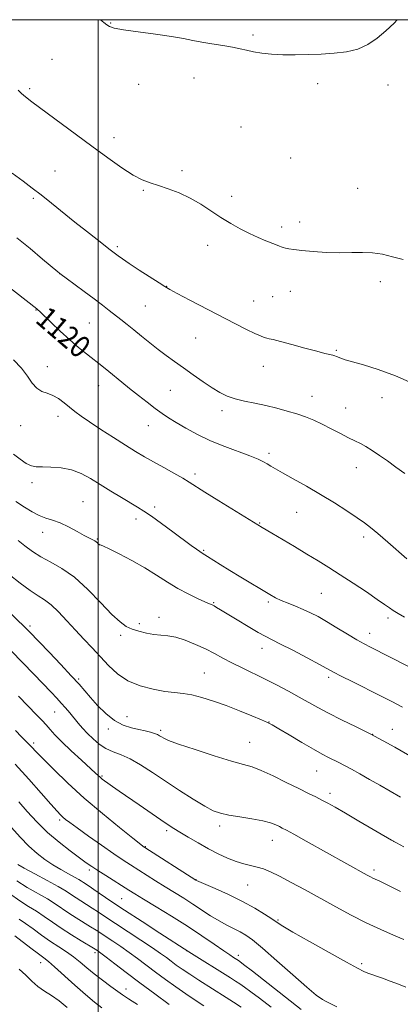
# Model space of a CAD drawing. Extents: x 2199800 to 2202700, y 362300 to 365200.
# Drawn here: x 2201971 to 2202110, y 364642 to 365000 of the extents above; entities that cross this region are included whole.
import ezdxf

# ---------------------------------------------------------------- set-up
doc = ezdxf.new("R2010")
doc.units = 0
doc.header["$MEASUREMENT"] = 0
for name, color, linetype, lineweight in [('32000', 7, 'Continuous', 0), ('DTM SPOT ELEVATION', 2, 'Continuous', 13), ('INDEX CONTOUR', 41, 'Continuous', 13), ('INDEX CONTOUR LABEL', 244, 'Continuous', 0), ('INTERMEDIATE CONTOUR', 44, 'Continuous', 0)]:
    doc.layers.add(name, color=color, linetype=linetype, lineweight=lineweight)
doc.styles.add('Style-ITALICS', font='ITALICS.shx')

msp = doc.modelspace()

# ---------------------------------------------------------------- linework, layer by layer
at = {"layer": '32000', "flags": 128}
for points in [[(2200000, 362500), (2202500, 362500), (2202500, 365000), (2200000, 365000), (2200000, 362500)], [(2202000, 365000), (2202000, 362500)]]:
    msp.add_lwpolyline(points, dxfattribs=at)
at = {"layer": 'DTM SPOT ELEVATION'}
for p in [(2202004.63, 364998.79, 1128.07), (2202056.37, 364994.43, 1128.16), (2201983.22, 364985.59, 1126.97), (2202014.81, 364976.44, 1127.36), (2202034.92, 364978.85, 1127.6), (2202079.92, 364976.8, 1127.79), (2202105.48, 364976.3, 1127.76), (2201975.1, 364974.97, 1126.23), (2202051.94, 364960.93, 1127.28), (2202005.76, 364957.14, 1126.5), (2202070.05, 364949.77, 1127.16), (2201984.26, 364944.97, 1124.96), (2202030.49, 364945.16, 1126.27), (2202016.42, 364937.92, 1125.87), (2202094.38, 364938.69, 1126.93), (2201976.49, 364935, 1123.72), (2202048.61, 364935.72, 1126.4), (2202073.3, 364926.47, 1126.53), (2202066.77, 364924.62, 1126.37), (2202006.95, 364917.53, 1124.28), (2202039.92, 364917.97, 1125.5), (2201986.01, 364907.62, 1121.99), (2202102.67, 364904.74, 1125.54), (2202024.95, 364903.04, 1124.04), (2202069.98, 364901.26, 1125.23), (2202056.61, 364897.69, 1124.79), (2202063.46, 364899.25, 1125.03), (2201977.45, 364894.45, 1119.94), (2202017.23, 364895.9, 1123.07), (2201996.82, 364889.71, 1121.08), (2202035.49, 364884.29, 1123.14), (2202086.71, 364879.73, 1124.15), (2201981.51, 364873.86, 1118.58), (2202060.15, 364874, 1123.31), (2202000.17, 364867, 1119.27), (2202026.27, 364865.21, 1121.04), (2202077.87, 364863.08, 1122.75), (2202103.3, 364862.54, 1123.44), (2202045.07, 364857.9, 1121.56), (2202090.08, 364858.87, 1122.79), (2201985.44, 364855.77, 1117.49), (2201971.81, 364852.34, 1117.23), (2202018.27, 364852.42, 1119.23), (2202062.19, 364842.31, 1120.35), (2202093.89, 364837.16, 1121.31), (2202035.21, 364834.8, 1118.38), (2201975.92, 364831.63, 1115.53), (2201994.5, 364824.74, 1114.99), (2202020.61, 364822.85, 1116.39), (2202013.78, 364818.52, 1115.5), (2202072.3, 364820.85, 1119.08), (2202058.84, 364816.98, 1118.09), (2201979.78, 364813.57, 1113.36), (2202096.65, 364811.88, 1119.6), (2201999.66, 364811.19, 1114.13), (2202038.39, 364807.06, 1116.15), (2202081.21, 364791.49, 1117.06), (2202042.06, 364788, 1114.12), (2202061.89, 364788.28, 1115.73), (2202022.1, 364782.74, 1112.49), (2201975.19, 364779.58, 1108.33), (2202014.95, 364780.46, 1112.35), (2202105.5, 364782.49, 1117.65), (2202008.2, 364776.15, 1111.64), (2202098.8, 364776.86, 1116.62), (2202059.67, 364771.41, 1113.39), (2202038.67, 364762.52, 1110.92), (2201992.9, 364760.29, 1108.22), (2202083.94, 364760.86, 1113.66), (2201984.23, 364748.33, 1105.15), (2202010.46, 364746.63, 1108.9), (2202062.22, 364744.67, 1110.04), (2202003.68, 364742.1, 1107.52), (2202022.8, 364741.66, 1108.3), (2202099.92, 364740.14, 1112), (2202107.03, 364741.95, 1112.72), (2201976.51, 364737.04, 1102.34), (2202055.18, 364737.24, 1108.89), (2202079.48, 364726.79, 1109.12), (2202001.42, 364725.01, 1104.17), (2202084.35, 364718.68, 1108.43), (2201986.07, 364709.04, 1099.71), (2202024.96, 364705.1, 1103.67), (2202044.26, 364706.89, 1105.56), (2202063.44, 364701.64, 1105.28), (2202107.57, 364701.25, 1108.01), (2202017.15, 364699.28, 1102.07), (2201996.86, 364690.79, 1097.64), (2202100.36, 364690.85, 1106.36), (2202035.63, 364687.31, 1102.04), (2202054.4, 364685.39, 1103.09), (2202008.56, 364680.45, 1097.02), (2202065.5, 364672.68, 1102.17), (2202032.22, 364661.57, 1095.98), (2201998.86, 364660.75, 1089.6), (2202050.98, 364659.79, 1098.44), (2201979.09, 364657.2, 1085.35), (2202095.91, 364656.77, 1102.27), (2202010.15, 364647.53, 1088.58)]:
    msp.add_point(p, dxfattribs=at)
at = {"layer": 'INDEX CONTOUR'}
for points in [[(2201955.424, 364912.206, 1120), (2201977.711, 364894.822, 1120), (2201978.028, 364894.554, 1120), (2201978.755, 364893.883, 1120), (2201982.904, 364889.921, 1120), (2201986.207, 364886.805, 1120), (2201989.685, 364883.635, 1120), (2201992.898, 364880.876, 1120), (2201995.732, 364878.575, 1120), (2202002.021, 364873.641, 1120), (2202003.924, 364872.105, 1120), (2202008.617, 364868.238, 1120), (2202011.476, 364865.91, 1120), (2202014.642, 364863.387, 1120), (2202017.853, 364860.884, 1120), (2202020.792, 364858.656, 1120), (2202023.277, 364856.862, 1120), (2202025.654, 364855.271, 1120), (2202028.402, 364853.559, 1120), (2202031.898, 364851.491, 1120), (2202036.112, 364849.2, 1120), (2202040.909, 364846.913, 1120), (2202046.076, 364844.825, 1120), (2202055.249, 364841.476, 1120), (2202058.179, 364840.265, 1120), (2202060.119, 364839.298, 1120), (2202061.509, 364838.488, 1120), (2202062.806, 364837.711, 1120), (2202064.507, 364836.725, 1120), (2202067.131, 364835.258, 1120), (2202071.016, 364833.115, 1120), (2202075.806, 364830.428, 1120), (2202080.968, 364827.417, 1120), (2202086.002, 364824.312, 1120), (2202090.53, 364821.388, 1120), (2202094.204, 364818.937, 1120), (2202096.87, 364817.095, 1120), (2202099.132, 364815.385, 1120), (2202101.791, 364813.176, 1120), (2202105.353, 364810.084, 1120), (2202112.32, 364803.936, 1120)], [(2201967.696, 364798.318, 1110), (2201971.607, 364795.183, 1110), (2201975.263, 364792.451, 1110), (2201978.15, 364790.554, 1110), (2201980.543, 364789.041, 1110), (2201982.917, 364787.24, 1110), (2201985.637, 364784.653, 1110), (2201988.638, 364781.481, 1110), (2201991.746, 364778.103, 1110), (2201994.82, 364774.819, 1110), (2201997.837, 364771.618, 1110), (2202003.791, 364765.195, 1110), (2202007.028, 364762.17, 1110), (2202010.816, 364759.625, 1110), (2202015.295, 364757.773, 1110), (2202020.001, 364756.545, 1110), (2202024.323, 364755.801, 1110), (2202027.839, 364755.382, 1110), (2202030.902, 364755.044, 1110), (2202034.061, 364754.521, 1110), (2202037.752, 364753.602, 1110), (2202041.973, 364752.291, 1110), (2202046.613, 364750.643, 1110), (2202051.472, 364748.759, 1110), (2202055.986, 364746.916, 1110), (2202059.504, 364745.434, 1110), (2202061.676, 364744.48, 1110), (2202063.356, 364743.611, 1110), (2202065.7, 364742.229, 1110), (2202069.497, 364739.949, 1110), (2202074.062, 364737.226, 1110), (2202078.346, 364734.723, 1110), (2202081.546, 364732.945, 1110), (2202083.862, 364731.749, 1110), (2202087.59, 364729.918, 1110), (2202089.664, 364728.85, 1110), (2202092.178, 364727.499, 1110), (2202095.27, 364725.78, 1110), (2202098.786, 364723.784, 1110), (2202102.491, 364721.647, 1110), (2202110.01, 364717.277, 1110)], [(2201969.793, 364729.273, 1100), (2201974.777, 364723.917, 1100), (2201979.283, 364718.833, 1100), (2201982.817, 364714.761, 1100), (2201985.053, 364712.224, 1100), (2201986.341, 364710.85, 1100), (2201987.196, 364710.047, 1100), (2201988.139, 364709.261, 1100), (2201989.692, 364708.077, 1100), (2201992.382, 364706.126, 1100), (2201996.482, 364703.211, 1100), (2202001.251, 364699.859, 1100), (2202005.699, 364696.776, 1100), (2202009.103, 364694.476, 1100), (2202011.818, 364692.705, 1100), (2202020.937, 364686.906, 1100), (2202024.437, 364684.716, 1100), (2202031.19, 364680.559, 1100), (2202034.481, 364678.47, 1100), (2202040.945, 364674.196, 1100), (2202043.987, 364672.314, 1100), (2202046.809, 364670.781, 1100), (2202051.648, 364668.403, 1100), (2202053.731, 364667.216, 1100), (2202056.225, 364665.423, 1100), (2202059.861, 364662.399, 1100), (2202065.035, 364657.836, 1100), (2202070.808, 364652.686, 1100), (2202075.907, 364648.216, 1100), (2202079.384, 364645.374, 1100), (2202081.595, 364643.819, 1100), (2202083.222, 364642.891, 1100), (2202084.869, 364642.038, 1100), (2202086.828, 364641.156, 1100)], [(2201967.754, 364682.276, 1090), (2201971.505, 364679.636, 1090), (2201974.707, 364677.631, 1090), (2201977.598, 364675.853, 1090), (2201980.409, 364673.963, 1090), (2201983.348, 364671.899, 1090), (2201986.621, 364669.667, 1090), (2201990.292, 364667.327, 1090), (2201993.866, 364665.148, 1090), (2201998.365, 364662.454, 1090), (2201999.541, 364661.716, 1090), (2202000.026, 364661.388, 1090), (2202001.02, 364660.662, 1090), (2202002.929, 364659.207, 1090), (2202006.044, 364656.787, 1090), (2202010.213, 364653.564, 1090), (2202015.17, 364649.798, 1090), (2202020.59, 364645.778, 1090), (2202025.911, 364641.914, 1090)]]:
    msp.add_polyline3d(points, dxfattribs=at)
at = {"layer": 'INTERMEDIATE CONTOUR'}
for points in [[(2202000.85, 365000, 1128), (2202002.118, 364998.936, 1128), (2202003.141, 364998.154, 1128), (2202004.151, 364997.547, 1128), (2202005.903, 364996.979, 1128), (2202009.219, 364996.352, 1128), (2202014.552, 364995.598, 1128), (2202020.857, 364994.768, 1128), (2202026.717, 364993.943, 1128), (2202031.094, 364993.187, 1128), (2202034.471, 364992.494, 1128), (2202037.707, 364991.843, 1128), (2202041.432, 364991.212, 1128), (2202045.333, 364990.601, 1128), (2202048.859, 364990.011, 1128), (2202051.641, 364989.442, 1128), (2202054.019, 364988.892, 1128), (2202056.509, 364988.357, 1128), (2202059.531, 364987.847, 1128), (2202063.113, 364987.431, 1128), (2202067.185, 364987.187, 1128), (2202071.661, 364987.167, 1128), (2202076.383, 364987.311, 1128), (2202081.179, 364987.525, 1128), (2202085.883, 364987.777, 1128), (2202090.362, 364988.277, 1128), (2202094.492, 364989.291, 1128), (2202098.191, 364991.01, 1128), (2202101.542, 364993.297, 1128), (2202104.67, 364995.937, 1128), (2202107.657, 364998.745, 1128), (2202108.846, 365000, 1128)], [(2201970.902, 364974.383, 1126), (2201972.12, 364973.161, 1126), (2201973.605, 364971.91, 1126), (2201975.916, 364970.15, 1126), (2201997.683, 364954.03, 1126), (2202003.548, 364949.73, 1126), (2202008.605, 364946.163, 1126), (2202012.776, 364943.501, 1126), (2202016.087, 364941.808, 1126), (2202018.98, 364940.721, 1126), (2202021.998, 364939.767, 1126), (2202025.547, 364938.555, 1126), (2202029.474, 364937.001, 1126), (2202033.488, 364935.101, 1126), (2202037.354, 364932.883, 1126), (2202041.069, 364930.498, 1126), (2202044.69, 364928.123, 1126), (2202048.255, 364925.921, 1126), (2202051.737, 364923.942, 1126), (2202055.09, 364922.219, 1126), (2202058.24, 364920.776, 1126), (2202060.994, 364919.626, 1126), (2202064.508, 364918.219, 1126), (2202065.938, 364917.635, 1126), (2202066.546, 364917.427, 1126), (2202067.271, 364917.217, 1126), (2202068.175, 364916.993, 1126), (2202069.378, 364916.74, 1126), (2202071.221, 364916.447, 1126), (2202074.104, 364916.107, 1126), (2202078.239, 364915.731, 1126), (2202083.106, 364915.409, 1126), (2202087.994, 364915.253, 1126), (2202092.35, 364915.313, 1126), (2202096.232, 364915.4, 1126), (2202099.852, 364915.264, 1126), (2202103.413, 364914.719, 1126), (2202107.073, 364913.836, 1126), (2202110.983, 364912.755, 1126)], [(2201968.758, 364944.258, 1124), (2201972.709, 364941.236, 1124), (2201975.981, 364938.783, 1124), (2201979.248, 364936.295, 1124), (2201983.029, 364933.312, 1124), (2201991.586, 364926.438, 1124), (2201995.836, 364923.055, 1124), (2201999.618, 364920.071, 1124), (2202004.414, 364916.333, 1124), (2202007.305, 364914.128, 1124), (2202008.845, 364913.017, 1124), (2202011.335, 364911.323, 1124), (2202014.935, 364908.966, 1124), (2202022.212, 364904.286, 1124), (2202024.302, 364902.958, 1124), (2202026.069, 364901.93, 1124), (2202028.801, 364900.474, 1124), (2202033.391, 364898.078, 1124), (2202049.995, 364889.463, 1124), (2202053.997, 364887.413, 1124), (2202056.995, 364885.93, 1124), (2202059.042, 364885.006, 1124), (2202060.391, 364884.496, 1124), (2202061.35, 364884.226, 1124), (2202062.274, 364884.018, 1124), (2202063.738, 364883.676, 1124), (2202066.363, 364883.004, 1124), (2202070.482, 364881.892, 1124), (2202075.256, 364880.588, 1124), (2202079.552, 364879.428, 1124), (2202082.502, 364878.669, 1124), (2202085.35, 364877.987, 1124), (2202086.091, 364877.781, 1124), (2202086.716, 364877.563, 1124), (2202088.3, 364876.927, 1124), (2202089.86, 364876.392, 1124), (2202092.502, 364875.61, 1124), (2202096.553, 364874.487, 1124), (2202101.869, 364872.861, 1124), (2202108.189, 364870.556, 1124), (2202115.13, 364867.537, 1124)], [(2201970.411, 364920.71, 1122), (2201975.269, 364916.765, 1122), (2201979.803, 364912.984, 1122), (2201985.297, 364908.351, 1122), (2201986.62, 364907.299, 1122), (2201988.349, 364906.023, 1122), (2201994.921, 364901.204, 1122), (2201998.548, 364898.511, 1122), (2202001.554, 364896.235, 1122), (2202004.02, 364894.33, 1122), (2202008.316, 364890.964, 1122), (2202010.535, 364889.208, 1122), (2202012.992, 364887.224, 1122), (2202015.777, 364884.937, 1122), (2202018.773, 364882.494, 1122), (2202021.815, 364880.098, 1122), (2202024.793, 364877.886, 1122), (2202027.817, 364875.733, 1122), (2202031.056, 364873.45, 1122), (2202034.593, 364870.928, 1122), (2202038.181, 364868.391, 1122), (2202041.493, 364866.146, 1122), (2202044.321, 364864.423, 1122), (2202046.958, 364863.147, 1122), (2202049.818, 364862.169, 1122), (2202053.207, 364861.347, 1122), (2202057.011, 364860.571, 1122), (2202061.007, 364859.74, 1122), (2202064.988, 364858.779, 1122), (2202068.806, 364857.724, 1122), (2202072.33, 364856.64, 1122), (2202075.492, 364855.558, 1122), (2202078.48, 364854.382, 1122), (2202081.547, 364852.984, 1122), (2202084.847, 364851.304, 1122), (2202088.136, 364849.551, 1122), (2202091.074, 364848.003, 1122), (2202093.433, 364846.84, 1122), (2202095.448, 364845.863, 1122), (2202097.465, 364844.779, 1122), (2202099.768, 364843.353, 1122), (2202102.377, 364841.594, 1122), (2202105.251, 364839.569, 1122), (2202108.348, 364837.351, 1122), (2202111.654, 364835.026, 1122)], [(2201969.188, 364876.306, 1118), (2201972.107, 364873.291, 1118), (2201974.306, 364870.416, 1118), (2201976.059, 364867.885, 1118), (2201977.711, 364865.982, 1118), (2201979.537, 364864.863, 1118), (2201981.519, 364864.171, 1118), (2201983.568, 364863.423, 1118), (2201985.607, 364862.25, 1118), (2201987.607, 364860.758, 1118), (2201989.551, 364859.162, 1118), (2201991.496, 364857.601, 1118), (2201993.797, 364855.887, 1118), (2201996.881, 364853.755, 1118), (2202000.987, 364851.051, 1118), (2202005.59, 364848.095, 1118), (2202009.974, 364845.327, 1118), (2202013.628, 364843.061, 1118), (2202016.854, 364841.126, 1118), (2202020.155, 364839.227, 1118), (2202023.861, 364837.163, 1118), (2202027.59, 364835.098, 1118), (2202030.787, 364833.293, 1118), (2202033.164, 364831.864, 1118), (2202038.887, 364828.223, 1118), (2202043.93, 364825.086, 1118), (2202059.696, 364815.431, 1118), (2202063.2, 364813.34, 1118), (2202071.413, 364808.472, 1118), (2202075.996, 364805.733, 1118), (2202080.078, 364803.254, 1118), (2202083.95, 364800.842, 1118), (2202088.113, 364798.177, 1118), (2202092.852, 364795.079, 1118), (2202097.601, 364791.927, 1118), (2202101.578, 364789.239, 1118), (2202104.234, 364787.385, 1118), (2202105.967, 364786.143, 1118), (2202107.41, 364785.144, 1118), (2202109.13, 364784.062, 1118), (2202111.422, 364782.747, 1118)], [(2201969.204, 364842.067, 1116), (2201971.609, 364840.165, 1116), (2201973.878, 364838.603, 1116), (2201975.712, 364837.744, 1116), (2201977.485, 364837.434, 1116), (2201979.739, 364837.384, 1116), (2201982.85, 364837.325, 1116), (2201986.522, 364837.036, 1116), (2201990.287, 364836.309, 1116), (2201993.807, 364834.996, 1116), (2201997.224, 364833.179, 1116), (2202000.804, 364830.998, 1116), (2202004.689, 364828.616, 1116), (2202008.53, 364826.29, 1116), (2202014.39, 364822.787, 1116), (2202016.669, 364821.359, 1116), (2202019.419, 364819.482, 1116), (2202023.12, 364816.814, 1116), (2202027.247, 364813.775, 1116), (2202033.858, 364808.886, 1116), (2202035.788, 364807.484, 1116), (2202037.044, 364806.602, 1116), (2202037.879, 364806.055, 1116), (2202039.857, 364804.838, 1116), (2202044.448, 364801.917, 1116), (2202047.889, 364799.771, 1116), (2202051.965, 364797.289, 1116), (2202062.477, 364790.987, 1116), (2202064.566, 364789.817, 1116), (2202066.63, 364788.83, 1116), (2202069.1, 364787.818, 1116), (2202071.856, 364786.742, 1116), (2202074.638, 364785.606, 1116), (2202077.283, 364784.386, 1116), (2202080.014, 364782.956, 1116), (2202083.153, 364781.16, 1116), (2202086.87, 364778.937, 1116), (2202090.731, 364776.598, 1116), (2202094.153, 364774.548, 1116), (2202096.768, 364773.052, 1116), (2202099.07, 364771.831, 1116), (2202112.91, 364764.865, 1116)], [(2201970.01, 364824.823, 1114), (2201973.264, 364822.785, 1114), (2201976.035, 364821.033, 1114), (2201978.528, 364819.686, 1114), (2201980.937, 364818.783, 1114), (2201983.438, 364818.031, 1114), (2201986.197, 364817.052, 1114), (2201989.281, 364815.599, 1114), (2201992.354, 364813.939, 1114), (2201994.982, 364812.468, 1114), (2201996.837, 364811.481, 1114), (2201998.037, 364810.884, 1114), (2201998.809, 364810.48, 1114), (2201999.351, 364810.112, 1114), (2201999.747, 364809.769, 1114), (2202000.052, 364809.478, 1114), (2202000.313, 364809.26, 1114), (2202000.551, 364809.108, 1114), (2202000.775, 364809.013, 1114), (2202001.095, 364808.911, 1114), (2202002, 364808.534, 1114), (2202004.076, 364807.562, 1114), (2202007.682, 364805.782, 1114), (2202012.252, 364803.403, 1114), (2202016.994, 364800.744, 1114), (2202021.287, 364798.084, 1114), (2202025.198, 364795.55, 1114), (2202028.967, 364793.233, 1114), (2202032.722, 364791.218, 1114), (2202036.158, 364789.577, 1114), (2202038.852, 364788.378, 1114), (2202040.533, 364787.643, 1114), (2202041.504, 364787.203, 1114), (2202042.213, 364786.844, 1114), (2202043.099, 364786.347, 1114), (2202044.564, 364785.476, 1114), (2202047, 364783.991, 1114), (2202050.583, 364781.79, 1114), (2202054.619, 364779.33, 1114), (2202058.2, 364777.209, 1114), (2202060.75, 364775.809, 1114), (2202066.153, 364773.12, 1114), (2202070.802, 364770.716, 1114), (2202076.058, 364767.945, 1114), (2202080.594, 364765.524, 1114), (2202085.698, 364762.767, 1114), (2202088.431, 364761.354, 1114), (2202092.639, 364759.232, 1114), (2202102.721, 364754.194, 1114), (2202106.924, 364752.081, 1114), (2202110.774, 364750.088, 1114)], [(2201970.869, 364810.614, 1112), (2201973.314, 364808.685, 1112), (2201976.076, 364806.658, 1112), (2201979.222, 364804.681, 1112), (2201982.812, 364802.786, 1112), (2201986.859, 364800.522, 1112), (2201991.366, 364797.32, 1112), (2201996.238, 364792.885, 1112), (2202000.986, 364788.019, 1112), (2202005.026, 364783.796, 1112), (2202007.971, 364781.024, 1112), (2202010.219, 364779.422, 1112), (2202012.369, 364778.438, 1112), (2202014.872, 364777.626, 1112), (2202017.61, 364776.958, 1112), (2202020.319, 364776.507, 1112), (2202022.835, 364776.283, 1112), (2202025.381, 364776.045, 1112), (2202028.276, 364775.484, 1112), (2202031.722, 364774.383, 1112), (2202035.448, 364772.884, 1112), (2202039.063, 364771.219, 1112), (2202042.301, 364769.57, 1112), (2202045.384, 364767.913, 1112), (2202048.658, 364766.177, 1112), (2202052.385, 364764.303, 1112), (2202060.791, 364760.184, 1112), (2202065.134, 364757.994, 1112), (2202069.322, 364755.815, 1112), (2202073.16, 364753.744, 1112), (2202079.961, 364749.932, 1112), (2202083.856, 364747.864, 1112), (2202088.605, 364745.496, 1112), (2202093.844, 364742.93, 1112), (2202099.032, 364740.33, 1112), (2202103.734, 364737.833, 1112), (2202107.919, 364735.493, 1112), (2202137.964, 364718.19, 1112)], [(2201966.131, 364786.063, 1108), (2201973.614, 364778.905, 1108), (2201974.905, 364777.601, 1108), (2201982.135, 364770.045, 1108), (2201986.383, 364765.571, 1108), (2201990.255, 364761.44, 1108), (2201993.051, 364758.371, 1108), (2201995.16, 364755.969, 1108), (2201997.245, 364753.567, 1108), (2201999.819, 364750.698, 1108), (2202002.807, 364747.718, 1108), (2202005.981, 364745.184, 1108), (2202009.135, 364743.51, 1108), (2202012.13, 364742.524, 1108), (2202014.845, 364741.907, 1108), (2202017.176, 364741.394, 1108), (2202019.088, 364740.924, 1108), (2202020.562, 364740.487, 1108), (2202021.612, 364740.073, 1108), (2202022.376, 364739.665, 1108), (2202023.026, 364739.245, 1108), (2202023.856, 364738.753, 1108), (2202025.647, 364737.971, 1108), (2202029.3, 364736.639, 1108), (2202035.28, 364734.635, 1108), (2202042.284, 364732.39, 1108), (2202048.569, 364730.472, 1108), (2202052.897, 364729.253, 1108), (2202056.052, 364728.323, 1108), (2202059.321, 364727.073, 1108), (2202063.636, 364725.085, 1108), (2202068.48, 364722.698, 1108), (2202072.986, 364720.439, 1108), (2202076.492, 364718.711, 1108), (2202079.171, 364717.406, 1108), (2202081.41, 364716.295, 1108), (2202083.615, 364715.134, 1108), (2202086.288, 364713.641, 1108), (2202089.954, 364711.523, 1108), (2202094.846, 364708.659, 1108), (2202106.732, 364701.67, 1108), (2202108.547, 364700.67, 1108), (2202111.203, 364699.287, 1108)], [(2201968.415, 364770.485, 1106), (2201972.503, 364766.312, 1106), (2201976.625, 364762.06, 1106), (2201982.951, 364755.481, 1106), (2201984.955, 364753.357, 1106), (2201986.59, 364751.557, 1106), (2201988.143, 364749.769, 1106), (2201989.676, 364747.944, 1106), (2201992.718, 364744.267, 1106), (2201994.327, 364742.403, 1106), (2201996.115, 364740.484, 1106), (2201998.152, 364738.512, 1106), (2202000.418, 364736.644, 1106), (2202002.87, 364735.064, 1106), (2202005.495, 364733.863, 1106), (2202008.389, 364732.725, 1106), (2202011.684, 364731.233, 1106), (2202015.479, 364729.069, 1106), (2202019.771, 364726.313, 1106), (2202024.533, 364723.142, 1106), (2202029.641, 364719.776, 1106), (2202034.596, 364716.602, 1106), (2202038.805, 364714.049, 1106), (2202041.918, 364712.412, 1106), (2202044.552, 364711.454, 1106), (2202047.57, 364710.802, 1106), (2202051.549, 364710.15, 1106), (2202055.934, 364709.446, 1106), (2202059.887, 364708.703, 1106), (2202062.761, 364707.944, 1106), (2202064.683, 364707.226, 1106), (2202065.967, 364706.616, 1106), (2202067.007, 364706.096, 1106), (2202068.503, 364705.311, 1106), (2202071.23, 364703.824, 1106), (2202075.658, 364701.369, 1106), (2202097.9, 364688.996, 1106), (2202099.048, 364688.375, 1106), (2202099.93, 364687.925, 1106), (2202102.454, 364686.733, 1106), (2202105.395, 364685.307, 1106), (2202110.078, 364683.003, 1106)], [(2201971.033, 364754.106, 1104), (2201977.705, 364747.189, 1104), (2201979.603, 364745.191, 1104), (2201981.065, 364743.589, 1104), (2201982.511, 364741.945, 1104), (2201984.316, 364739.97, 1104), (2201986.841, 364737.414, 1104), (2201990.253, 364734.181, 1104), (2201993.936, 364730.793, 1104), (2201999.083, 364726.087, 1104), (2202000.856, 364724.443, 1104), (2202001.491, 364723.903, 1104), (2202002.315, 364723.261, 1104), (2202003.505, 364722.392, 1104), (2202005.231, 364721.17, 1104), (2202007.638, 364719.494, 1104), (2202014.905, 364714.491, 1104), (2202022.83, 364709.079, 1104), (2202025.448, 364707.318, 1104), (2202027.506, 364705.986, 1104), (2202029.76, 364704.595, 1104), (2202032.777, 364702.784, 1104), (2202036.36, 364700.696, 1104), (2202040.123, 364698.596, 1104), (2202043.735, 364696.715, 1104), (2202047.108, 364695.143, 1104), (2202050.208, 364693.933, 1104), (2202053.018, 364693.097, 1104), (2202057.93, 364691.932, 1104), (2202060.197, 364691.232, 1104), (2202062.745, 364690.19, 1104), (2202066.005, 364688.607, 1104), (2202070.28, 364686.354, 1104), (2202075.341, 364683.593, 1104), (2202086.436, 364677.473, 1104), (2202092.033, 364674.472, 1104), (2202097.543, 364671.675, 1104), (2202102.831, 364669.199, 1104), (2202107.53, 364667.131, 1104), (2202111.221, 364665.553, 1104)], [(2201969.916, 364741.544, 1102), (2201972.166, 364739.25, 1102), (2201973.721, 364737.701, 1102), (2201975.534, 364735.911, 1102), (2201977.698, 364733.61, 1102), (2201980.078, 364731.156, 1102), (2201983.876, 364727.347, 1102), (2201988.936, 364722.476, 1102), (2201994.963, 364716.991, 1102), (2202001.543, 364711.383, 1102), (2202007.77, 364706.302, 1102), (2202012.616, 364702.444, 1102), (2202016.763, 364699.195, 1102), (2202016.989, 364699.046, 1102), (2202035.607, 364687.137, 1102), (2202035.78, 364687.048, 1102), (2202036.606, 364686.68, 1102), (2202042.562, 364684.098, 1102), (2202047.451, 364681.897, 1102), (2202052.505, 364679.442, 1102), (2202056.962, 364677.007, 1102), (2202060.58, 364674.81, 1102), (2202063.249, 364673.049, 1102), (2202065.097, 364671.771, 1102), (2202067.207, 364670.405, 1102), (2202070.9, 364668.226, 1102), (2202076.965, 364664.798, 1102), (2202084.068, 364660.846, 1102), (2202090.342, 364657.383, 1102), (2202094.387, 364655.176, 1102), (2202096.67, 364653.995, 1102), (2202098.116, 364653.36, 1102), (2202099.535, 364652.85, 1102), (2202101.254, 364652.276, 1102), (2202103.475, 364651.51, 1102), (2202106.286, 364650.476, 1102), (2202109.297, 364649.327, 1102), (2202112.001, 364648.272, 1102)], [(2201971.12, 364715.657, 1098), (2201974.193, 364712.142, 1098), (2201977.702, 364708.35, 1098), (2201981.611, 364704.532, 1098), (2201985.803, 364700.932, 1098), (2201989.852, 364697.769, 1098), (2201993.252, 364695.255, 1098), (2201995.696, 364693.488, 1098), (2201997.674, 364692.114, 1098), (2201999.873, 364690.665, 1098), (2202002.769, 364688.811, 1098), (2202011.131, 364683.525, 1098), (2202013.374, 364682.132, 1098), (2202016.494, 364680.235, 1098), (2202021.101, 364677.46, 1098), (2202026.692, 364674.051, 1098), (2202032.483, 364670.416, 1098), (2202037.782, 364666.933, 1098), (2202042.265, 364663.877, 1098), (2202045.698, 364661.499, 1098), (2202047.944, 364659.962, 1098), (2202049.259, 364659.089, 1098), (2202051.08, 364657.922, 1098), (2202051.533, 364657.599, 1098), (2202052.923, 364656.532, 1098), (2202056.152, 364654.012, 1098), (2202073.869, 364640.105, 1098)], [(2201968.519, 364706.31, 1096), (2201971.683, 364702.763, 1096), (2201974.843, 364699.517, 1096), (2201977.815, 364696.841, 1096), (2201980.67, 364694.643, 1096), (2201983.541, 364692.742, 1096), (2201986.481, 364691, 1096), (2201989.235, 364689.468, 1096), (2201991.468, 364688.241, 1096), (2201992.956, 364687.373, 1096), (2201993.913, 364686.759, 1096), (2201994.662, 364686.256, 1096), (2201996.703, 364684.948, 1096), (2201998.465, 364683.783, 1096), (2202004.671, 364679.577, 1096), (2202009.657, 364676.261, 1096), (2202015.977, 364672.129, 1096), (2202022.486, 364667.915, 1096), (2202033.057, 364661.129, 1096), (2202048.133, 364651.648, 1096), (2202049.976, 364650.464, 1096), (2202051.537, 364649.433, 1096), (2202053.272, 364648.245, 1096), (2202055.553, 364646.604, 1096), (2202058.727, 364644.221, 1096), (2202062.933, 364640.974, 1096)], [(2201970.776, 364692.901, 1094), (2201973.151, 364691.527, 1094), (2201976.976, 364689.451, 1094), (2201981.455, 364687.043, 1094), (2201985.52, 364684.804, 1094), (2201988.381, 364683.108, 1094), (2201990.342, 364681.831, 1094), (2201991.981, 364680.726, 1094), (2201993.771, 364679.583, 1094), (2201995.757, 364678.348, 1094), (2201997.878, 364677.005, 1094), (2202000.145, 364675.51, 1094), (2202002.848, 364673.697, 1094), (2202006.347, 364671.372, 1094), (2202015.547, 364665.358, 1094), (2202019.732, 364662.585, 1094), (2202022.727, 364660.519, 1094), (2202024.83, 364658.986, 1094), (2202026.575, 364657.672, 1094), (2202028.432, 364656.303, 1094), (2202030.631, 364654.748, 1094), (2202033.341, 364652.922, 1094), (2202036.633, 364650.787, 1094), (2202046.55, 364644.503, 1094), (2202049.247, 364642.76, 1094), (2202051.993, 364640.943, 1094)], [(2201970.452, 364686.902, 1092), (2201974.24, 364684.543, 1092), (2201981.559, 364680.327, 1092), (2201984.396, 364678.535, 1092), (2201989.301, 364675.197, 1092), (2201992.032, 364673.454, 1092), (2201997.292, 364670.228, 1092), (2201999.255, 364668.982, 1092), (2202005.412, 364664.923, 1092), (2202008.284, 364663.01, 1092), (2202011.331, 364660.896, 1092), (2202014.386, 364658.653, 1092), (2202020.872, 364653.735, 1092), (2202024.511, 364651.04, 1092), (2202028.271, 364648.331, 1092), (2202031.925, 364645.785, 1092), (2202035.309, 364643.524, 1092), (2202038.511, 364641.46, 1092)], [(2201971.335, 364672.925, 1088), (2201973.638, 364671.377, 1088), (2201976.374, 364669.419, 1088), (2201979.464, 364667.162, 1088), (2201982.633, 364664.911, 1088), (2201985.656, 364662.899, 1088), (2201988.474, 364661.057, 1088), (2201991.076, 364659.243, 1088), (2201993.492, 364657.337, 1088), (2201995.92, 364655.29, 1088), (2201998.599, 364653.08, 1088), (2202001.645, 364650.736, 1088), (2202004.682, 364648.503, 1088), (2202008.895, 364645.471, 1088), (2202010.017, 364644.681, 1088), (2202011.025, 364644.019, 1088), (2202012.346, 364643.191, 1088), (2202014.352, 364641.895, 1088)], [(2201969.677, 364666.901, 1086), (2201975.482, 364662.482, 1086), (2201978.32, 364660.349, 1086), (2201980.294, 364658.896, 1086), (2201981.969, 364657.594, 1086), (2201984.184, 364655.68, 1086), (2201991.499, 364649.01, 1086), (2201995.397, 364645.546, 1086), (2201998.653, 364642.838, 1086), (2202001.398, 364640.726, 1086)], [(2201971.326, 364654.844, 1084), (2201973.651, 364652.628, 1084), (2201975.858, 364650.454, 1084), (2201978.082, 364648.493, 1084), (2201980.446, 364646.835, 1084), (2201983.004, 364645.223, 1084), (2201985.795, 364643.315, 1084), (2201988.797, 364640.905, 1084)]]:
    msp.add_polyline3d(points, dxfattribs=at)

# ---------------------------------------------------------------- texts
at = {"layer": 'INDEX CONTOUR LABEL', "style": 'Style-ITALICS', "width": 0.875}
msp.add_text('1120', height=8, rotation=319.2, dxfattribs=at).set_placement((2201976.756, 364890.271, 1120))

doc.saveas('drawing.dxf')
